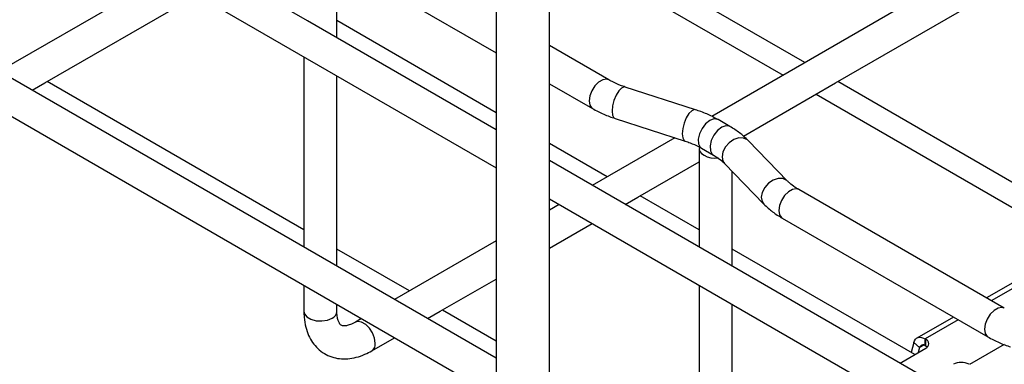
# Model space of a CAD drawing. Units: inches. Extents: x 0.2 to 8.3, y 0.2 to 10.8.
# Drawn here: x 3.2 to 3.7, y 6.9 to 7.1 of the extents above; entities that cross this region are included whole.
import ezdxf

# ---------------------------------------------------------------- set-up
doc = ezdxf.new("R2010")
doc.units = ezdxf.units.IN
doc.header["$MEASUREMENT"] = 0

msp = doc.modelspace()

# ---------------------------------------------------------------- linework, layer by layer
at = {"color": 7, "linetype": 'Continuous', "lineweight": 25}
for p, q in [((2.5341173534, 7.561677396), (3.4398754115, 7.0387943989)), ((2.5341173534, 7.4468656958), (3.4398754115, 6.9239826987)), ((3.3449570339, 7.1127475103), (3.1461081078, 7.2275405519)), ((3.7518166386, 7.1822032671), (3.5483119332, 7.0647225013)), ((3.5951171925, 7.0917426023), (3.4752521766, 7.1609392032)), ((3.3597534566, 7.1042057173), (3.3597534566, 7.151821333)), ((3.4707254333, 7.1508887409), (3.5841489221, 7.0854107546)), ((3.4398754115, 7.149116038), (3.4398754115, 6.733945771)), ((3.4666611258, 6.733945771), (3.4666611258, 7.1482583362)), ((3.6105950586, 7.0815198859), (3.7100195217, 7.1389164067)), ((3.2727879177, 7.1352519559), (3.1899403186, 7.087425055)), ((3.3848924836, 7.1283545771), (3.4398754115, 7.0966136085)), ((3.2128972064, 7.0815198859), (3.2893809422, 7.1256730068)), ((3.3449570339, 6.9979358101), (3.1461081078, 7.1127288517)), ((3.4398754115, 7.0579522972), (3.3449570339, 7.1127475103)), ((3.4398754115, 7.0665687333), (3.3597534566, 7.1128221534)), ((3.4965890891, 7.0830313976), (3.4666611258, 7.1003084431)), ((3.3431617805, 7.0946259897), (3.3431617805, 6.9989721878)), ((3.2065333431, 7.0778461058), (3.2128972064, 7.0815198859)), ((3.3431617805, 7.0076072825), (3.2140123649, 7.0821636532)), ((3.3597534566, 6.9893940171), (3.3597534566, 7.085047819)), ((3.5642743026, 7.0547794826), (3.6105950586, 7.0815198859)), ((3.7499001315, 7.0023883137), (3.6117102171, 7.0821636532)), ((3.4666611258, 7.0811505447), (3.4882939252, 7.0686621955)), ((3.5400796248, 7.0680476732), (3.5047905333, 7.0794587708)), ((3.6007419466, 7.0758318054), (3.7417524932, 6.9944281496)), ((3.4996856931, 7.0636719307), (3.5349747846, 7.0522608331)), ((3.5574368604, 7.0596136172), (3.5514713927, 7.0630574084)), ((3.5296871526, 7.0539706443), (3.4882298683, 7.0300378635)), ((3.5864263219, 7.0321785346), (3.5666595793, 7.0525504935)), ((3.4956927295, 7.0343460815), (3.4666611258, 7.0511056696)), ((3.5420107066, 7.0485251384), (3.5420107066, 6.9989908464)), ((3.5431762288, 7.0486882062), (3.5491416966, 7.045244415)), ((3.54380596, 6.9979544687), (3.4666611258, 7.0424892335)), ((3.5111705956, 7.0241233651), (3.5420107066, 7.0419269823)), ((3.5547519483, 7.040996618), (3.5745186909, 7.0206246592)), ((3.5586023826, 6.9894126757), (3.5586023826, 7.0370282915)), ((3.6954380151, 6.968238356), (3.5920365736, 7.0279307377)), ((3.4666611258, 7.0233313352), (4.5383156794, 6.4046783298)), ((3.5048228928, 7.0204589143), (3.5111705956, 7.0241233651)), ((3.5420107066, 7.0076072825), (3.512285754, 7.0247671324)), ((3.4716368438, 7.0204589143), (3.4666611258, 7.0175864935)), ((3.5837414097, 7.0135615355), (3.6871428513, 6.9538691539)), ((3.4666611258, 6.9984285952), (3.4882298683, 7.0108799652)), ((3.4398754115, 6.943140597), (3.3449570339, 6.9979358101)), ((3.3962682664, 6.9769495608), (3.3597534566, 6.9980291118)), ((3.4398754115, 7.0021234298), (3.3887892447, 6.9726320134)), ((3.7426548861, 6.8831614271), (3.54380596, 6.9979544687)), ((3.6504756684, 6.9449917929), (3.5586023826, 6.9980291118)), ((3.7131237322, 6.9888420401), (3.6864356263, 6.9734353245)), ((3.4117461325, 6.9667268443), (3.4398754115, 6.9829655315)), ((3.3431617805, 6.9798142895), (3.3431617805, 6.9666457375)), ((3.5420107066, 6.9798329481), (3.5420107066, 6.8841791462)), ((3.3597534566, 6.9666457375), (3.3597534566, 6.9702361188)), ((3.5586023826, 6.8746009755), (3.5586023826, 6.9702547774)), ((3.3721962202, 6.9630530642), (3.369083994, 6.9612564143)), ((3.4053822692, 6.9630530642), (3.4117461325, 6.9667268443)), ((3.4398754115, 6.9517756917), (3.412861291, 6.9673706116)), ((3.6698426018, 6.9638563754), (3.6514805651, 6.9532561972)), ((3.3773791579, 6.9468872122), (3.3887892447, 6.9534741151)), ((3.6559062842, 6.9527185423), (3.655698445, 6.9528385252)), ((3.655698445, 6.9493941742), (3.655698445, 6.9528385252)), ((3.6559062842, 6.9492741913), (3.6559062842, 6.9527185423)), ((3.6439753486, 6.9412392381), (3.6559062842, 6.9481268206)), ((3.6499362456, 6.9510591974), (3.648600633, 6.9460742278)), ((3.6499362456, 6.9510591974), (3.6528173453, 6.9485045103)), ((3.6528173453, 6.9485045103), (3.6521324465, 6.9459482305)), ((3.6559062842, 6.9492741913), (3.655698445, 6.9493941742))]:
    msp.add_line(p, q, dxfattribs=at)
at = {"color": 8, "linetype": 'Continuous', "lineweight": 25}
for p, q in [((3.7173416121, 6.9884243681), (3.68890632, 6.9720090234)), ((3.6723132955, 6.9624300742), (3.655698445, 6.9528385252)), ((3.6549269249, 6.9497223447), (3.6528173453, 6.9485045103)), ((3.6953761155, 6.9500095558), (3.6779875052, 6.9399713247))]:
    msp.add_line(p, q, dxfattribs=at)
at = {"color": 8, "linetype": 'Continuous', "lineweight": 25, "flags": 128}
for points in [[(3.4965748257, 7.0830395753), (3.4953745288, 7.083406355), (3.4934601349, 7.0831058175), (3.4914228794, 7.081929735), (3.4895084855, 7.0800199603), (3.4879478572, 7.0776068405), (3.4869292295, 7.0749814334), (3.4865754638, 7.0724604018), (3.4869292295, 7.0703478195), (3.4879478572, 7.0688984949), (3.4882962743, 7.0686608409)], [(3.5047905333, 7.0794587708), (3.5042651791, 7.0795208423), (3.5029421058, 7.0789618778), (3.5015341206, 7.0775107831), (3.5002110473, 7.0753425814), (3.499132468, 7.07271879), (3.4984284754, 7.0699558768), (3.4981839814, 7.0673870899), (3.4984284754, 7.0653222629), (3.499132468, 7.0640104445), (3.4996856931, 7.0636719307)], [(3.5400796248, 7.0680476732), (3.5395542706, 7.0681097447), (3.5382311973, 7.0675507802), (3.5368232121, 7.0660996854), (3.5355001387, 7.0639314838), (3.5344215595, 7.0613076924), (3.5337175669, 7.0585447792), (3.5334730728, 7.0559759923), (3.5337175669, 7.0539111653), (3.5344215595, 7.0525993468), (3.5349747846, 7.0522608331)], [(3.5514713927, 7.0630574084), (3.5512304689, 7.0631811989), (3.5494144153, 7.0634087836), (3.5473238107, 7.0626466976), (3.5452332061, 7.0609950229), (3.5434171525, 7.0586706674), (3.5421141452, 7.0559788797), (3.5414953031, 7.053273162), (3.5416418964, 7.0509088457), (3.5425346735, 7.0491964272), (3.5431762288, 7.0486882062)], [(3.5574380104, 7.0596129529), (3.5571959367, 7.0597374077), (3.5553798831, 7.0599649923), (3.5532892785, 7.0592029064), (3.5511986739, 7.0575512316), (3.5493826203, 7.0552268761), (3.548079613, 7.0525350885), (3.5474607709, 7.0498293708), (3.5476073642, 7.0474650544), (3.5485001413, 7.0457526359), (3.5491178409, 7.0452583459)], [(3.5666595793, 7.0525504935), (3.5662501976, 7.0529205793), (3.564324636, 7.0538101171), (3.5619625849, 7.0538509417), (3.5594489427, 7.0530381292), (3.5570868916, 7.0514697166), (3.5551613299, 7.0493348777), (3.5539045088, 7.0468911056), (3.5534680194, 7.0444331553), (3.5539045088, 7.0422574918), (3.5547519483, 7.040996618)], [(3.5864015582, 7.0322038427), (3.5860169402, 7.0325486205), (3.5840913786, 7.0334381582), (3.5817293275, 7.0334789829), (3.5792156853, 7.0326661703), (3.5768536342, 7.0310977577), (3.5749280725, 7.0289629189), (3.5736712514, 7.0265191468), (3.573234762, 7.0240611964), (3.5736712514, 7.0218855329), (3.5745174648, 7.0206259233)], [(3.5920365736, 7.0279307377), (3.5908220133, 7.0283056951), (3.5889076194, 7.0280051576), (3.5868703639, 7.026829075), (3.58495597, 7.0249193003), (3.5833953418, 7.0225061805), (3.582376714, 7.0198807734), (3.5820229483, 7.0173597419), (3.582376714, 7.0152471595), (3.5833953418, 7.013797835), (3.5837414097, 7.0135615355)], [(3.6954237518, 6.9682465337), (3.6942234549, 6.9686133134), (3.692309061, 6.9683127759), (3.6902718055, 6.9671366934), (3.6883574116, 6.9652269187), (3.6867967833, 6.9628137989), (3.6857781556, 6.9601883918), (3.6854243899, 6.9576673602), (3.6857781556, 6.9555547779), (3.6867967833, 6.9541054533), (3.6871452004, 6.9538677993)], [(3.3431617805, 6.9666457375), (3.3434444543, 6.965406231), (3.3446620659, 6.963898831), (3.3466993213, 6.9627227485), (3.3493104977, 6.9620198363), (3.3521806485, 6.9618748761), (3.3549635912, 6.9623053522), (3.3573236619, 6.9632593428)], [(3.3790976193, 6.9506854185), (3.3787438536, 6.95320645), (3.3777252258, 6.9558318571), (3.3761645976, 6.958244977), (3.3742502037, 6.9601547517), (3.3722129482, 6.9613308342), (3.3702985543, 6.9616313717), (3.3691164847, 6.9612748793)]]:
    msp.add_lwpolyline(points, dxfattribs=at)
at = {"color": 7, "linetype": 'Continuous', "lineweight": 25, "flags": 128}
for points in [[(3.5421052546, 7.0492461173), (3.542025473, 7.0482395235), (3.5423851165, 7.0471026301), (3.5432060618, 7.046048576), (3.5444405013, 7.0451387437), (3.5460165479, 7.0444261169), (3.547842421, 7.0439521953), (3.5498117915, 7.0437445775), (3.5518099738, 7.043815354)], [(3.6499362456, 6.9510591974), (3.6502647162, 6.9519296638), (3.6507383398, 6.9526403888), (3.6513444644, 6.9531723864), (3.6520668983, 6.9535114453), (3.652886343, 6.953648508), (3.6537809082, 6.9535799131), (3.6547266973, 6.9533074931), (3.655698445, 6.9528385252)], [(3.6566972321, 6.9487005059), (3.6566057376, 6.9487821767), (3.6559062842, 6.9492741913)], [(3.643131046, 6.940615317), (3.6432758951, 6.9407472236), (3.6439753486, 6.9412392381)]]:
    msp.add_lwpolyline(points, dxfattribs=at)
at = {"color": 8, "linetype": 'Continuous', "lineweight": 25}
for centre, radius, start, end in [((3.3558144589, 6.9669071276), 0.0039476609624651, 292.4764136476, 356.2034453948), ((3.3751822053, 6.9501689164), 0.0039493341946247, 303.8297815246, 7.5147872739)]:
    msp.add_arc(centre, radius, start, end, dxfattribs=at)
at = {"color": 7, "linetype": 'Continuous', "lineweight": 25}
for centre, radius, start, end in [((3.6550349286, 6.9504226814), 0.0024556542004177, 290.7834207995, 69.2165792005), ((3.6545342146, 6.9480545058), 0.0017748645363919, 49.0079322557, 165.3127294934), ((3.6738026875, 6.9324157673), 0.0086446676485474, 62.6096722366, 117.3903277634)]:
    msp.add_arc(centre, radius, start, end, dxfattribs=at)
for points, knots in [([(3.504790533312593, 7.07945877079383), (3.503974990909788, 7.079736762749546), (3.501599212338288, 7.080546588614106), (3.498858483389731, 7.081769125634683), (3.497102177458325, 7.082746009983861), (3.496589089050568, 7.08303139764117)], [0, 0, 0, 0, 0.2700736445501075, 0.7867588187227017, 0.9999999999999999, 0.9999999999999999, 0.9999999999999999, 0.9999999999999999]), ([(3.488293925211208, 7.06866219548131), (3.489242921422462, 7.068138835936482), (3.491948130393198, 7.066646947013427), (3.495785335334794, 7.06499285737857), (3.498753223933622, 7.063987728240764), (3.499685693096671, 7.063671930698276)], [0, 0, 0, 0, 0.2703871946224066, 0.7707658426773373, 1, 1, 1, 1]), ([(3.551471392652223, 7.063057408403663), (3.55052239644097, 7.063580767948491), (3.547817187470233, 7.065072656871546), (3.543979982528636, 7.066726746506403), (3.541012093929809, 7.067731875644211), (3.54007962476676, 7.068047673186697)], [0, 0, 0, 0, 0.270387194622399, 0.7707658426773181, 1, 1, 1, 1]), ([(3.566659579269692, 7.05255049351152), (3.565932347984483, 7.05326139337328), (3.563916978347262, 7.05523150388095), (3.560807458636677, 7.057582165460301), (3.558293050459809, 7.059097593419526), (3.557436860435012, 7.059613617155817)], [0, 0, 0, 0, 0.2713067842669173, 0.7518700948448506, 1, 1, 1, 1]), ([(3.534974784550838, 7.052260833091141), (3.535790326953643, 7.051982841135427), (3.538166105525145, 7.051173015270867), (3.540906834473701, 7.049950478250289), (3.542663140405108, 7.048973593901112), (3.543176228812864, 7.048688206243804)], [0, 0, 0, 0, 0.2700736445500995, 0.7867588187230237, 0.9999999999999999, 0.9999999999999999, 0.9999999999999999, 0.9999999999999999]), ([(3.549141696595652, 7.045244414995958), (3.549749196448347, 7.044877374993902), (3.551513011404175, 7.043811711122311), (3.553370443378526, 7.042360030600181), (3.554437336337607, 7.041307109800802), (3.554751948307736, 7.040996618027225)], [0, 0, 0, 0, 0.2703124972728875, 0.7848252527515378, 0.9999999999999999, 0.9999999999999999, 0.9999999999999999, 0.9999999999999999]), ([(3.592036573575186, 7.027930737675633), (3.591429073722491, 7.028297777677688), (3.589665258766663, 7.029363441549278), (3.587807826792312, 7.030815122071407), (3.586740933833231, 7.031868042870788), (3.586426321863102, 7.032178534644367)], [0, 0, 0, 0, 0.2703124972729064, 0.7848252527515583, 0.9999999999999999, 0.9999999999999999, 0.9999999999999999, 0.9999999999999999]), ([(3.574518690901147, 7.02062465916007), (3.575245922186355, 7.01991375929831), (3.577261291823576, 7.017943648790639), (3.580370811534161, 7.015592987211289), (3.582885219711029, 7.014077559252065), (3.583741409735826, 7.013561535515773)], [0, 0, 0, 0, 0.271306784266911, 0.7518700948448789, 1, 1, 1, 1]), ([(3.343161780510735, 6.966645737526584), (3.343184250489465, 6.965688782697929), (3.343248246897462, 6.962963294063195), (3.343934265614227, 6.958877530205708), (3.345397407054548, 6.954599104161145), (3.347431061431895, 6.950983388424429), (3.350094739778199, 6.947861233174083), (3.353359859275191, 6.945375279299289), (3.357122982466928, 6.943666035952072), (3.361120252629444, 6.942805814765991), (3.365276371671151, 6.942750162245729), (3.369557089640348, 6.943492277110014), (3.373628484190085, 6.944877639366796), (3.376213333803823, 6.946262575489451), (3.377379157857841, 6.946887212155541)], [0, 0, 0, 0, 0.0539337543002874, 0.1536079133229526, 0.2416945138672526, 0.3261046598192566, 0.4076237959464471, 0.4949741800055094, 0.5795518586897017, 0.6630388940984564, 0.7473546727630949, 0.8344334755543841, 0.9253258542728452, 1, 1, 1, 1]), ([(3.369083994018481, 6.961256414315401), (3.368630423892862, 6.961008781428476), (3.367319535708329, 6.960293083883079), (3.365395551725898, 6.959606254800036), (3.363639429667806, 6.959341948702568), (3.362520412390678, 6.959471309909592), (3.361927082820988, 6.959730663771324), (3.3613871307209, 6.960157302069876), (3.360673846205783, 6.961254414163869), (3.360061975569683, 6.963041533660492), (3.3597786786768, 6.964983694803752), (3.359758438001614, 6.966317478778596), (3.35975345655123, 6.966645737526584)], [0, 0, 0, 0, 0.0569309831817, 0.1645393930759234, 0.2722487725258036, 0.3829216836803733, 0.5057961367158296, 0.642545731610654, 0.7512026289578266, 0.854471520650386, 0.96418385785944, 1, 1, 1, 1]), ([(3.687142851304162, 6.953869153886441), (3.688091847515416, 6.953345794341612), (3.690797056486153, 6.951853905418559), (3.694634261427749, 6.950199815783701), (3.697602150026577, 6.949194686645893), (3.698534619189626, 6.948878889103406)], [0, 0, 0, 0, 0.2703871946224006, 0.7707658426773424, 1, 1, 1, 1])]:
    msp.add_open_spline(points, degree=3, knots=knots, dxfattribs=at)

doc.saveas('drawing.dxf')
